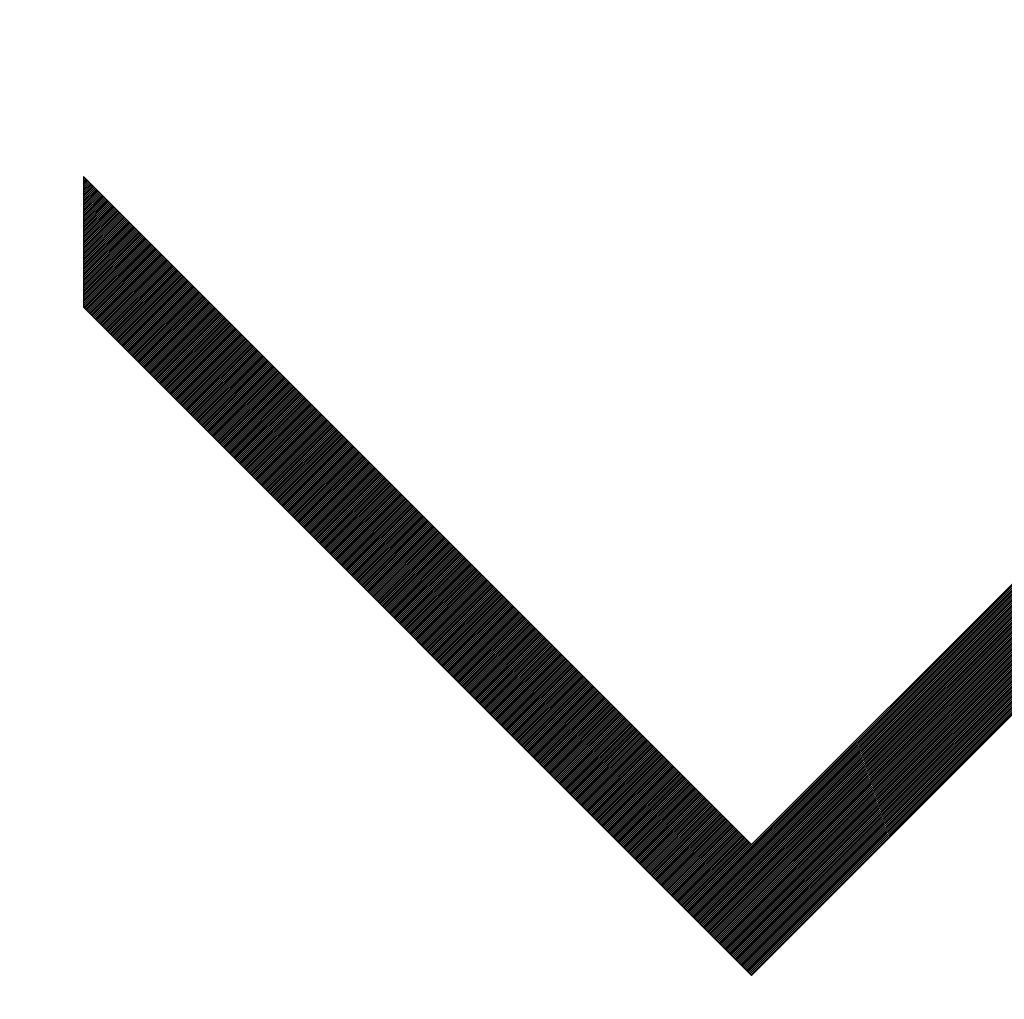
# Model space of a CAD drawing. Units: millimetres. Extents: x 84 to 195, y 84 to 155.
# Drawn here: x 98 to 100, y 121 to 123 of the extents above; entities that cross this region are included whole.
import ezdxf

# ---------------------------------------------------------------- set-up
doc = ezdxf.new("R2010")
doc.units = ezdxf.units.MM
doc.header["$LTSCALE"] = 16.335
doc.layers.get('0').update_dxf_attribs({"linetype": 'CONTINUOUS'})
doc.layers.add('CURVE', color=7, linetype='CONTINUOUS')
doc.styles.get("Standard").update_dxf_attribs({"font": 'txt', "width": 0.8})
doc.dimstyles.new('DIMSTYLE_2', dxfattribs={"dimtxt": 3, "dimasz": 3, "dimexe": 0.18, "dimexo": 0.0625, "dimgap": 0.09, "dimtad": 1, "dimdec": 1, "dimdsep": 46, "dimtxsty": 'STANDARD', "dimblk": '_FILLED', "dimblk1": '_FILLED', "dimblk2": '_FILLED', "dimcen": 0.09, "dimadec": 0, "dimazin": 0, "dimtfac": 1, "dimtdec": 1, "dimtofl": 0, "dimtmove": 0, "dimatfit": 3, "dimldrblk": '_FILLED', "dimfxl": 1, "dimtolj": 1, "dimarcsym": 0})

# ---------------------------------------------------------------- blocks, each defined once
blk = doc.blocks.new('_FILLED')
at = {"color": 0, "linetype": 'BYBLOCK'}
blk.add_solid([(0, 0), (-1, 0.31667), (-1, -0.31667)], dxfattribs=at)
blk = doc.blocks.new('*D3')
at = {"color": 7, "linetype": 'CONTINUOUS'}
for p, q in [((84.0006, 110.2219), (84.0006, 152.7688)), ((130.5637, 127.1374), (130.5637, 152.7688)), ((84.0006, 151.2688), (107.2821, 151.2688)), ((130.5637, 151.2688), (107.2821, 151.2688))]:
    blk.add_line(p, q, dxfattribs=at)
at = {"color": 7, "linetype": 'CONTINUOUS', "xscale": 3, "yscale": 3, "zscale": 3}
for p, rotation in [((84.0006, 151.2688), 180.0000016019), ((130.5637, 151.2688), 1.6019e-06)]:
    blk.add_blockref('_FILLED', p, dxfattribs=dict(at, rotation=rotation))
at = {"color": 7, "linetype": 'CONTINUOUS', "insert": (107.2821, 155.0188), "char_height": 3, "width": 8.785714, "attachment_point": 2, "line_spacing_factor": 0.9}
blk.add_mtext('46,6', dxfattribs=at)

msp = doc.modelspace()

# ---------------------------------------------------------------- linework, layer by layer
at = {"layer": 'CURVE', "color": 253, "linetype": 'CONTINUOUS'}
for p, q in [((98.155, 122.4267), (98.155, 122.1416)), ((99.6105, 120.9708), (98.155, 122.4267)), ((101.0625, 122.4232), (99.6105, 120.9708)), ((98.155, 122.1416), (99.6105, 120.6856)), ((99.6105, 120.6856), (101.0625, 122.1381))]:
    msp.add_line(p, q, dxfattribs=at)
at = {"layer": 'CURVE', "color": 7, "linetype": 'CONTINUOUS'}
for p, q in [((98.155, 122.4239), (98.1564, 122.4253)), ((98.155, 122.4198), (98.1585, 122.4232)), ((98.155, 122.4157), (98.1605, 122.4212)), ((98.155, 122.4116), (98.1626, 122.4191)), ((98.155, 122.4075), (98.1646, 122.4171)), ((98.155, 122.4034), (98.1667, 122.415)), ((98.155, 122.3993), (98.1687, 122.413)), ((98.155, 122.3952), (98.1708, 122.4109)), ((98.155, 122.3911), (98.1728, 122.4089)), ((98.155, 122.387), (98.1749, 122.4068)), ((98.155, 122.3829), (98.1769, 122.4048)), ((98.155, 122.3788), (98.179, 122.4027)), ((98.155, 122.3747), (98.181, 122.4007)), ((99.4698, 120.8264), (101.0625, 122.4191)), ((99.4718, 120.8244), (101.0625, 122.415)), ((99.4739, 120.8223), (101.0625, 122.4109)), ((99.4759, 120.8202), (101.0625, 122.4068)), ((99.478, 120.8182), (101.0625, 122.4027)), ((98.155, 122.3706), (98.1831, 122.3986)), ((98.155, 122.3665), (98.1851, 122.3966)), ((98.155, 122.3624), (98.1872, 122.3945)), ((98.155, 122.3583), (98.1892, 122.3925)), ((98.155, 122.3542), (98.1913, 122.3904)), ((98.155, 122.3501), (98.1933, 122.3884)), ((98.155, 122.346), (98.1954, 122.3863)), ((98.155, 122.3419), (98.1974, 122.3843)), ((98.155, 122.3378), (98.1995, 122.3822)), ((98.155, 122.3337), (98.2015, 122.3802)), ((99.48, 120.8161), (101.0625, 122.3986)), ((99.4821, 120.8141), (101.0625, 122.3945)), ((99.4841, 120.812), (101.0625, 122.3904)), ((99.4862, 120.81), (101.0625, 122.3863)), ((99.4882, 120.8079), (101.0625, 122.3822)), ((98.155, 122.3296), (98.2036, 122.3781)), ((98.155, 122.3255), (98.2056, 122.3761)), ((98.155, 122.3214), (98.2077, 122.374)), ((98.155, 122.3173), (98.2097, 122.372)), ((98.155, 122.3132), (98.2118, 122.3699)), ((98.155, 122.3091), (98.2138, 122.3679)), ((98.155, 122.305), (98.2159, 122.3658)), ((98.155, 122.3009), (98.2179, 122.3638)), ((98.155, 122.2968), (98.22, 122.3617)), ((98.155, 122.2927), (98.222, 122.3597)), ((98.155, 122.2886), (98.2241, 122.3576)), ((99.4903, 120.8059), (101.0625, 122.3781)), ((99.4923, 120.8038), (101.0625, 122.374)), ((99.4944, 120.8018), (101.0625, 122.3699)), ((99.4964, 120.7997), (101.0625, 122.3658)), ((99.4985, 120.7977), (101.0625, 122.3617)), ((99.5005, 120.7956), (101.0625, 122.3576)), ((98.155, 122.2845), (98.2261, 122.3556)), ((98.155, 122.2804), (98.2282, 122.3535)), ((98.155, 122.2762), (98.2302, 122.3515)), ((98.155, 122.2721), (98.2323, 122.3494)), ((98.155, 122.268), (98.2343, 122.3473)), ((98.155, 122.2639), (98.2364, 122.3453)), ((98.155, 122.2598), (98.2384, 122.3432)), ((98.155, 122.2557), (98.2405, 122.3412)), ((98.155, 122.2516), (98.2425, 122.3391)), ((98.155, 122.2475), (98.2446, 122.3371)), ((99.5026, 120.7936), (101.0625, 122.3535)), ((99.5046, 120.7915), (101.0625, 122.3494)), ((99.5067, 120.7895), (101.0625, 122.3453)), ((99.5087, 120.7874), (101.0625, 122.3412)), ((99.5108, 120.7854), (101.0625, 122.3371)), ((98.155, 122.2434), (98.2466, 122.335)), ((98.155, 122.2393), (98.2487, 122.333)), ((98.155, 122.2352), (98.2507, 122.3309)), ((98.155, 122.2311), (98.2528, 122.3289)), ((98.155, 122.227), (98.2548, 122.3268)), ((98.155, 122.2229), (98.2569, 122.3248)), ((98.155, 122.2188), (98.2589, 122.3227)), ((98.155, 122.2147), (98.261, 122.3207)), ((98.155, 122.2106), (98.263, 122.3186)), ((98.155, 122.2065), (98.2651, 122.3166)), ((98.155, 122.2024), (98.2671, 122.3145)), ((99.5128, 120.7833), (101.0625, 122.333)), ((99.5149, 120.7813), (101.0625, 122.3289)), ((99.5169, 120.7792), (101.0625, 122.3248)), ((99.519, 120.7772), (101.0625, 122.3207)), ((99.521, 120.7751), (101.0625, 122.3166)), ((98.155, 122.1983), (98.2692, 122.3125)), ((98.155, 122.1942), (98.2713, 122.3104)), ((98.155, 122.1901), (98.2733, 122.3084)), ((98.155, 122.186), (98.2754, 122.3063)), ((98.155, 122.1819), (98.2774, 122.3043)), ((98.155, 122.1778), (98.2795, 122.3022)), ((98.155, 122.1737), (98.2815, 122.3002)), ((98.155, 122.1696), (98.2836, 122.2981)), ((98.155, 122.1655), (98.2856, 122.2961)), ((98.155, 122.1614), (98.2877, 122.294)), ((99.5231, 120.7731), (101.0625, 122.3125)), ((99.5252, 120.771), (101.0625, 122.3084)), ((99.5272, 120.769), (101.0625, 122.3043)), ((99.5293, 120.7669), (101.0625, 122.3002)), ((99.5313, 120.7649), (101.0625, 122.2961)), ((98.155, 122.1573), (98.2897, 122.292)), ((98.155, 122.1532), (98.2918, 122.2899)), ((98.155, 122.1491), (98.2938, 122.2879)), ((98.155, 122.145), (98.2959, 122.2858)), ((98.1554, 122.1412), (98.2979, 122.2838)), ((98.1574, 122.1392), (98.3, 122.2817)), ((98.1595, 122.1371), (98.302, 122.2797)), ((98.1615, 122.1351), (98.3041, 122.2776)), ((98.1636, 122.133), (98.3061, 122.2756)), ((98.1656, 122.131), (98.3082, 122.2735)), ((98.1677, 122.1289), (98.3102, 122.2715)), ((99.5334, 120.7628), (101.0625, 122.292)), ((99.5354, 120.7608), (101.0625, 122.2879)), ((99.5375, 120.7587), (101.0625, 122.2838)), ((99.5395, 120.7567), (101.0625, 122.2797)), ((99.5416, 120.7546), (101.0625, 122.2755)), ((99.5436, 120.7526), (101.0625, 122.2714)), ((98.1697, 122.1269), (98.3123, 122.2694)), ((98.1718, 122.1248), (98.3143, 122.2674)), ((98.1738, 122.1228), (98.3164, 122.2653)), ((98.1759, 122.1207), (98.3184, 122.2632)), ((98.1779, 122.1187), (98.3205, 122.2612)), ((98.18, 122.1166), (98.3225, 122.2591)), ((98.182, 122.1146), (98.3246, 122.2571)), ((98.1841, 122.1125), (98.3266, 122.255)), ((98.1861, 122.1105), (98.3287, 122.253)), ((98.1882, 122.1084), (98.3307, 122.2509)), ((99.5457, 120.7505), (101.0625, 122.2673)), ((99.5477, 120.7485), (101.0625, 122.2632)), ((99.5498, 120.7464), (101.0625, 122.2591)), ((99.5518, 120.7444), (101.0625, 122.255)), ((99.5539, 120.7423), (101.0625, 122.2509)), ((98.1902, 122.1064), (98.3328, 122.2489)), ((98.1923, 122.1043), (98.3348, 122.2468)), ((98.1943, 122.1022), (98.3369, 122.2448)), ((98.1964, 122.1002), (98.3389, 122.2427)), ((98.1984, 122.0981), (98.341, 122.2407)), ((98.2005, 122.0961), (98.343, 122.2386)), ((98.2025, 122.094), (98.3451, 122.2366)), ((98.2046, 122.092), (98.3471, 122.2345)), ((98.2066, 122.0899), (98.3492, 122.2325)), ((98.2087, 122.0879), (98.3512, 122.2304)), ((98.2107, 122.0858), (98.3533, 122.2284)), ((99.5559, 120.7403), (101.0625, 122.2468)), ((99.558, 120.7382), (101.0625, 122.2427)), ((99.56, 120.7361), (101.0625, 122.2386)), ((99.5621, 120.7341), (101.0625, 122.2345)), ((99.5641, 120.732), (101.0625, 122.2304)), ((98.2128, 122.0838), (98.3553, 122.2263)), ((98.2148, 122.0817), (98.3574, 122.2243)), ((98.2169, 122.0797), (98.3594, 122.2222)), ((98.2189, 122.0776), (98.3615, 122.2202)), ((98.221, 122.0756), (98.3635, 122.2181)), ((98.223, 122.0735), (98.3656, 122.2161)), ((98.2251, 122.0715), (98.3676, 122.214)), ((98.2271, 122.0694), (98.3697, 122.212)), ((98.2292, 122.0674), (98.3717, 122.2099)), ((98.2312, 122.0653), (98.3738, 122.2079)), ((99.5662, 120.73), (101.0625, 122.2263)), ((99.5682, 120.7279), (101.0625, 122.2222)), ((99.5703, 120.7259), (101.0625, 122.2181)), ((99.5723, 120.7238), (101.0625, 122.214)), ((99.5744, 120.7218), (101.0625, 122.2099)), ((98.2333, 122.0633), (98.3758, 122.2058)), ((98.2353, 122.0612), (98.3779, 122.2038)), ((98.2374, 122.0592), (98.3799, 122.2017)), ((98.2394, 122.0571), (98.382, 122.1997)), ((98.2415, 122.0551), (98.384, 122.1976)), ((98.2435, 122.053), (98.3861, 122.1956)), ((98.2456, 122.051), (98.3881, 122.1935)), ((98.2476, 122.0489), (98.3902, 122.1915)), ((98.2497, 122.0469), (98.3922, 122.1894)), ((98.2517, 122.0448), (98.3943, 122.1874)), ((98.2538, 122.0428), (98.3963, 122.1853)), ((99.5764, 120.7197), (101.0625, 122.2058)), ((99.5785, 120.7177), (101.0625, 122.2017)), ((99.5805, 120.7156), (101.0625, 122.1976)), ((99.5826, 120.7136), (101.0625, 122.1935)), ((99.5846, 120.7115), (101.0625, 122.1894)), ((99.5867, 120.7095), (101.0625, 122.1853)), ((98.2558, 122.0407), (98.3984, 122.1833)), ((98.2579, 122.0387), (98.4004, 122.1812)), ((98.2599, 122.0366), (98.4025, 122.1792)), ((98.262, 122.0346), (98.4045, 122.1771)), ((98.264, 122.0325), (98.4066, 122.175)), ((98.2661, 122.0305), (98.4086, 122.173)), ((98.2681, 122.0284), (98.4107, 122.1709)), ((98.2702, 122.0264), (98.4127, 122.1689)), ((98.2723, 122.0243), (98.4148, 122.1668)), ((98.2743, 122.0223), (98.4168, 122.1648)), ((99.5887, 120.7074), (101.0625, 122.1812)), ((99.5908, 120.7054), (101.0625, 122.1771)), ((99.5928, 120.7033), (101.0625, 122.173)), ((99.5949, 120.7013), (101.0625, 122.1689)), ((99.5969, 120.6992), (101.0625, 122.1648)), ((98.2764, 122.0202), (98.4189, 122.1627)), ((98.2784, 122.0181), (98.4209, 122.1607)), ((98.2805, 122.0161), (98.423, 122.1586)), ((98.2825, 122.014), (98.425, 122.1566)), ((98.2846, 122.012), (98.4271, 122.1545)), ((98.2866, 122.0099), (98.4291, 122.1525)), ((98.2887, 122.0079), (98.4312, 122.1504)), ((98.2907, 122.0058), (98.4332, 122.1484)), ((98.2928, 122.0038), (98.4353, 122.1463)), ((98.2948, 122.0017), (98.4373, 122.1443)), ((98.2969, 121.9997), (98.4394, 122.1422)), ((99.599, 120.6972), (101.0625, 122.1607)), ((99.601, 120.6951), (101.0625, 122.1566)), ((99.6031, 120.6931), (101.0625, 122.1525)), ((99.6051, 120.691), (101.0625, 122.1484)), ((99.6072, 120.689), (101.0625, 122.1443)), ((98.2989, 121.9976), (98.4415, 122.1402)), ((98.301, 121.9956), (98.4435, 122.1381)), ((98.303, 121.9935), (98.4456, 122.1361)), ((98.3051, 121.9915), (98.4476, 122.134)), ((98.3071, 121.9894), (98.4497, 122.132)), ((98.3092, 121.9874), (98.4517, 122.1299)), ((98.3112, 121.9853), (98.4538, 122.1279)), ((98.3133, 121.9833), (98.4558, 122.1258)), ((98.3153, 121.9812), (98.4579, 122.1238)), ((98.3174, 121.9792), (98.4599, 122.1217)), ((99.6092, 120.6869), (101.0625, 122.1402)), ((98.3194, 121.9771), (98.462, 122.1197)), ((98.3215, 121.9751), (98.464, 122.1176)), ((98.3235, 121.973), (98.4661, 122.1156)), ((98.3256, 121.971), (98.4681, 122.1135)), ((98.3276, 121.9689), (98.4702, 122.1115)), ((98.3297, 121.9669), (98.4722, 122.1094)), ((98.3317, 121.9648), (98.4743, 122.1074)), ((98.3338, 121.9628), (98.4763, 122.1053)), ((98.3358, 121.9607), (98.4784, 122.1033)), ((98.3379, 121.9587), (98.4804, 122.1012)), ((98.3399, 121.9566), (98.4825, 122.0992)), ((98.342, 121.9546), (98.4845, 122.0971)), ((98.344, 121.9525), (98.4866, 122.0951)), ((98.3461, 121.9505), (98.4886, 122.093)), ((98.3481, 121.9484), (98.4907, 122.091)), ((98.3502, 121.9464), (98.4927, 122.0889)), ((98.3522, 121.9443), (98.4948, 122.0868)), ((98.3543, 121.9423), (98.4968, 122.0848)), ((98.3563, 121.9402), (98.4989, 122.0827)), ((98.3584, 121.9382), (98.5009, 122.0807)), ((98.3604, 121.9361), (98.503, 122.0786)), ((98.3625, 121.934), (98.505, 122.0766)), ((98.3645, 121.932), (98.5071, 122.0745)), ((98.3666, 121.9299), (98.5091, 122.0725)), ((98.3686, 121.9279), (98.5112, 122.0704)), ((98.3707, 121.9258), (98.5132, 122.0684)), ((98.3727, 121.9238), (98.5153, 122.0663)), ((98.3748, 121.9217), (98.5173, 122.0643)), ((98.3768, 121.9197), (98.5194, 122.0622)), ((98.3789, 121.9176), (98.5214, 122.0602)), ((98.3809, 121.9156), (98.5235, 122.0581)), ((98.383, 121.9135), (98.5255, 122.0561)), ((98.385, 121.9115), (98.5276, 122.054)), ((98.3871, 121.9094), (98.5296, 122.052)), ((98.3891, 121.9074), (98.5317, 122.0499)), ((98.3912, 121.9053), (98.5337, 122.0479)), ((98.3932, 121.9033), (98.5358, 122.0458)), ((98.3953, 121.9012), (98.5378, 122.0438)), ((98.3973, 121.8992), (98.5399, 122.0417)), ((98.3994, 121.8971), (98.5419, 122.0397)), ((98.4014, 121.8951), (98.544, 122.0376)), ((98.4035, 121.893), (98.546, 122.0356)), ((98.4055, 121.891), (98.5481, 122.0335)), ((98.4076, 121.8889), (98.5501, 122.0315)), ((98.4096, 121.8869), (98.5522, 122.0294)), ((98.4117, 121.8848), (98.5542, 122.0274)), ((98.4137, 121.8828), (98.5563, 122.0253)), ((98.4158, 121.8807), (98.5583, 122.0233)), ((98.4178, 121.8787), (98.5604, 122.0212)), ((98.4199, 121.8766), (98.5624, 122.0192)), ((98.4219, 121.8746), (98.5645, 122.0171)), ((98.424, 121.8725), (98.5665, 122.0151)), ((98.426, 121.8705), (98.5686, 122.013)), ((98.4281, 121.8684), (98.5706, 122.011)), ((98.4301, 121.8664), (98.5727, 122.0089)), ((98.4322, 121.8643), (98.5747, 122.0069)), ((98.4342, 121.8623), (98.5768, 122.0048)), ((98.4363, 121.8602), (98.5788, 122.0028)), ((98.4383, 121.8582), (98.5809, 122.0007)), ((98.4404, 121.8561), (98.5829, 121.9986)), ((98.4424, 121.8541), (98.585, 121.9966)), ((98.4445, 121.852), (98.587, 121.9945)), ((98.4465, 121.85), (98.5891, 121.9925)), ((98.4486, 121.8479), (98.5911, 121.9904)), ((98.4507, 121.8458), (98.5932, 121.9884)), ((98.4527, 121.8438), (98.5952, 121.9863)), ((98.4548, 121.8417), (98.5973, 121.9843)), ((98.4568, 121.8397), (98.5993, 121.9822)), ((98.4589, 121.8376), (98.6014, 121.9802)), ((98.4609, 121.8356), (98.6034, 121.9781)), ((98.463, 121.8335), (98.6055, 121.9761)), ((98.465, 121.8315), (98.6076, 121.974)), ((98.4671, 121.8294), (98.6096, 121.972)), ((98.4691, 121.8274), (98.6117, 121.9699)), ((98.4712, 121.8253), (98.6137, 121.9679)), ((98.4732, 121.8233), (98.6158, 121.9658)), ((98.4753, 121.8212), (98.6178, 121.9638)), ((98.4773, 121.8192), (98.6199, 121.9617)), ((98.4794, 121.8171), (98.6219, 121.9597)), ((98.4814, 121.8151), (98.624, 121.9576)), ((98.4835, 121.813), (98.626, 121.9556)), ((98.4855, 121.811), (98.6281, 121.9535)), ((98.4876, 121.8089), (98.6301, 121.9515)), ((98.4896, 121.8069), (98.6322, 121.9494)), ((98.4917, 121.8048), (98.6342, 121.9474)), ((98.4937, 121.8028), (98.6363, 121.9453)), ((98.4958, 121.8007), (98.6383, 121.9433)), ((98.4978, 121.7987), (98.6404, 121.9412)), ((98.4999, 121.7966), (98.6424, 121.9392)), ((98.5019, 121.7946), (98.6445, 121.9371)), ((98.504, 121.7925), (98.6465, 121.9351)), ((98.506, 121.7905), (98.6486, 121.933)), ((98.5081, 121.7884), (98.6506, 121.931)), ((98.5101, 121.7864), (98.6527, 121.9289)), ((98.5122, 121.7843), (98.6547, 121.9269)), ((98.5142, 121.7823), (98.6568, 121.9248)), ((98.5163, 121.7802), (98.6588, 121.9228)), ((98.5183, 121.7782), (98.6609, 121.9207)), ((98.5204, 121.7761), (98.6629, 121.9187)), ((98.5224, 121.7741), (98.665, 121.9166)), ((98.5245, 121.772), (98.667, 121.9146)), ((98.5265, 121.77), (98.6691, 121.9125)), ((98.5286, 121.7679), (98.6711, 121.9104)), ((98.5306, 121.7659), (98.6732, 121.9084)), ((98.5327, 121.7638), (98.6752, 121.9063)), ((98.5347, 121.7617), (98.6773, 121.9043)), ((98.5368, 121.7597), (98.6793, 121.9022)), ((98.5388, 121.7576), (98.6814, 121.9002)), ((98.5409, 121.7556), (98.6834, 121.8981)), ((98.5429, 121.7535), (98.6855, 121.8961)), ((98.545, 121.7515), (98.6875, 121.894)), ((98.547, 121.7494), (98.6896, 121.892)), ((98.5491, 121.7474), (98.6916, 121.8899)), ((98.5511, 121.7453), (98.6937, 121.8879)), ((98.5532, 121.7433), (98.6957, 121.8858)), ((98.5552, 121.7412), (98.6978, 121.8838)), ((98.5573, 121.7392), (98.6998, 121.8817)), ((98.5593, 121.7371), (98.7019, 121.8797)), ((98.5614, 121.7351), (98.7039, 121.8776)), ((98.5634, 121.733), (98.706, 121.8756)), ((98.5655, 121.731), (98.708, 121.8735)), ((98.5675, 121.7289), (98.7101, 121.8715)), ((98.5696, 121.7269), (98.7121, 121.8694)), ((98.5716, 121.7248), (98.7142, 121.8674)), ((98.5737, 121.7228), (98.7162, 121.8653)), ((98.5757, 121.7207), (98.7183, 121.8633)), ((98.5778, 121.7187), (98.7203, 121.8612)), ((98.5798, 121.7166), (98.7224, 121.8592)), ((98.5819, 121.7146), (98.7244, 121.8571)), ((98.5839, 121.7125), (98.7265, 121.8551)), ((98.586, 121.7105), (98.7285, 121.853)), ((98.588, 121.7084), (98.7306, 121.851)), ((98.5901, 121.7064), (98.7326, 121.8489)), ((98.5921, 121.7043), (98.7347, 121.8469)), ((98.5942, 121.7023), (98.7367, 121.8448)), ((98.5962, 121.7002), (98.7388, 121.8428)), ((98.5983, 121.6982), (98.7408, 121.8407)), ((98.6003, 121.6961), (98.7429, 121.8387)), ((98.6024, 121.6941), (98.7449, 121.8366)), ((98.6044, 121.692), (98.747, 121.8346)), ((98.6065, 121.69), (98.749, 121.8325)), ((98.6085, 121.6879), (98.7511, 121.8305)), ((98.6106, 121.6859), (98.7531, 121.8284)), ((98.6126, 121.6838), (98.7552, 121.8264)), ((98.6147, 121.6818), (98.7572, 121.8243)), ((98.6167, 121.6797), (98.7593, 121.8222)), ((98.6188, 121.6776), (98.7613, 121.8202)), ((98.6208, 121.6756), (98.7634, 121.8181)), ((98.6229, 121.6735), (98.7654, 121.8161)), ((98.6249, 121.6715), (98.7675, 121.814)), ((98.627, 121.6694), (98.7695, 121.812)), ((98.6291, 121.6674), (98.7716, 121.8099)), ((98.6311, 121.6653), (98.7736, 121.8079)), ((98.6332, 121.6633), (98.7757, 121.8058)), ((98.6352, 121.6612), (98.7778, 121.8038)), ((98.6373, 121.6592), (98.7798, 121.8017)), ((98.6393, 121.6571), (98.7819, 121.7997)), ((98.6414, 121.6551), (98.7839, 121.7976)), ((98.6434, 121.653), (98.786, 121.7956)), ((98.6455, 121.651), (98.788, 121.7935)), ((98.6475, 121.6489), (98.7901, 121.7915)), ((98.6496, 121.6469), (98.7921, 121.7894)), ((98.6516, 121.6448), (98.7942, 121.7874)), ((98.6537, 121.6428), (98.7962, 121.7853)), ((98.6557, 121.6407), (98.7983, 121.7833)), ((98.6578, 121.6387), (98.8003, 121.7812)), ((98.6598, 121.6366), (98.8024, 121.7792)), ((98.6619, 121.6346), (98.8044, 121.7771)), ((98.6639, 121.6325), (98.8065, 121.7751)), ((98.666, 121.6305), (98.8085, 121.773)), ((98.668, 121.6284), (98.8106, 121.771)), ((98.6701, 121.6264), (98.8126, 121.7689)), ((98.6721, 121.6243), (98.8147, 121.7669)), ((98.6742, 121.6223), (98.8167, 121.7648)), ((98.6762, 121.6202), (98.8188, 121.7628)), ((98.6783, 121.6182), (98.8208, 121.7607)), ((98.6803, 121.6161), (98.8229, 121.7587)), ((98.6824, 121.6141), (98.8249, 121.7566)), ((98.6844, 121.612), (98.827, 121.7546)), ((98.6865, 121.61), (98.829, 121.7525)), ((98.6885, 121.6079), (98.8311, 121.7505)), ((98.6906, 121.6059), (98.8331, 121.7484)), ((98.6926, 121.6038), (98.8352, 121.7464)), ((98.6947, 121.6018), (98.8372, 121.7443)), ((98.6967, 121.5997), (98.8393, 121.7423)), ((98.6988, 121.5977), (98.8413, 121.7402)), ((98.7008, 121.5956), (98.8434, 121.7382)), ((98.7029, 121.5936), (98.8454, 121.7361)), ((98.7049, 121.5915), (98.8475, 121.734)), ((98.707, 121.5894), (98.8495, 121.732)), ((98.709, 121.5874), (98.8516, 121.7299)), ((98.7111, 121.5853), (98.8536, 121.7279)), ((98.7131, 121.5833), (98.8557, 121.7258)), ((98.7152, 121.5812), (98.8577, 121.7238)), ((98.7172, 121.5792), (98.8598, 121.7217)), ((98.7193, 121.5771), (98.8618, 121.7197)), ((98.7213, 121.5751), (98.8639, 121.7176)), ((98.7234, 121.573), (98.8659, 121.7156)), ((98.7254, 121.571), (98.868, 121.7135)), ((98.7275, 121.5689), (98.87, 121.7115)), ((98.7295, 121.5669), (98.8721, 121.7094)), ((98.7316, 121.5648), (98.8741, 121.7074)), ((98.7336, 121.5628), (98.8762, 121.7053)), ((98.7357, 121.5607), (98.8782, 121.7033)), ((98.7377, 121.5587), (98.8803, 121.7012)), ((98.7398, 121.5566), (98.8823, 121.6992)), ((98.7418, 121.5546), (98.8844, 121.6971)), ((98.7439, 121.5525), (98.8864, 121.6951)), ((98.7459, 121.5505), (98.8885, 121.693)), ((98.748, 121.5484), (98.8905, 121.691)), ((98.75, 121.5464), (98.8926, 121.6889)), ((98.7521, 121.5443), (98.8946, 121.6869)), ((98.7541, 121.5423), (98.8967, 121.6848)), ((98.7562, 121.5402), (98.8987, 121.6828)), ((98.7582, 121.5382), (98.9008, 121.6807)), ((98.7603, 121.5361), (98.9028, 121.6787)), ((98.7623, 121.5341), (98.9049, 121.6766)), ((98.7644, 121.532), (98.9069, 121.6746)), ((98.7664, 121.53), (98.909, 121.6725)), ((98.7685, 121.5279), (98.911, 121.6705)), ((98.7705, 121.5259), (98.9131, 121.6684)), ((98.7726, 121.5238), (98.9151, 121.6664)), ((98.7746, 121.5218), (98.9172, 121.6643)), ((98.7767, 121.5197), (98.9192, 121.6623)), ((98.7787, 121.5177), (98.9213, 121.6602)), ((98.7808, 121.5156), (98.9233, 121.6582)), ((98.7828, 121.5136), (98.9254, 121.6561)), ((98.7849, 121.5115), (98.9274, 121.6541)), ((98.7869, 121.5095), (98.9295, 121.652)), ((98.789, 121.5074), (98.9315, 121.65)), ((98.791, 121.5053), (98.9336, 121.6479)), ((98.7931, 121.5033), (98.9356, 121.6458)), ((98.7951, 121.5012), (98.9377, 121.6438)), ((98.7972, 121.4992), (98.9397, 121.6417)), ((98.7992, 121.4971), (98.9418, 121.6397)), ((98.8013, 121.4951), (98.9438, 121.6376)), ((98.8033, 121.493), (98.9459, 121.6356)), ((98.8054, 121.491), (98.948, 121.6335)), ((98.8074, 121.4889), (98.95, 121.6315)), ((98.8095, 121.4869), (98.9521, 121.6294)), ((98.8116, 121.4848), (98.9541, 121.6274)), ((98.8136, 121.4828), (98.9562, 121.6253)), ((98.8157, 121.4807), (98.9582, 121.6233)), ((98.8177, 121.4787), (98.9603, 121.6212)), ((98.8198, 121.4766), (98.9623, 121.6192)), ((98.8218, 121.4746), (98.9644, 121.6171)), ((98.8239, 121.4725), (98.9664, 121.6151)), ((98.8259, 121.4705), (98.9685, 121.613)), ((98.828, 121.4684), (98.9705, 121.611)), ((98.83, 121.4664), (98.9726, 121.6089)), ((98.8321, 121.4643), (98.9746, 121.6069)), ((98.8341, 121.4623), (98.9767, 121.6048)), ((98.8362, 121.4602), (98.9787, 121.6028)), ((98.8382, 121.4582), (98.9808, 121.6007)), ((98.8403, 121.4561), (98.9828, 121.5987)), ((98.8423, 121.4541), (98.9849, 121.5966)), ((98.8444, 121.452), (98.9869, 121.5946)), ((98.8464, 121.45), (98.989, 121.5925)), ((98.8485, 121.4479), (98.991, 121.5905)), ((98.8505, 121.4459), (98.9931, 121.5884)), ((98.8526, 121.4438), (98.9951, 121.5864)), ((98.8546, 121.4418), (98.9972, 121.5843)), ((98.8567, 121.4397), (98.9992, 121.5823)), ((98.8587, 121.4377), (99.0013, 121.5802)), ((98.8608, 121.4356), (99.0033, 121.5782)), ((98.8628, 121.4336), (99.0054, 121.5761)), ((98.8649, 121.4315), (99.0074, 121.5741)), ((98.8669, 121.4295), (99.0095, 121.572)), ((98.869, 121.4274), (99.0115, 121.57)), ((98.871, 121.4254), (99.0136, 121.5679)), ((98.8731, 121.4233), (99.0156, 121.5659)), ((98.8751, 121.4212), (99.0177, 121.5638)), ((98.8772, 121.4192), (99.0197, 121.5618)), ((98.8792, 121.4171), (99.0218, 121.5597)), ((98.8813, 121.4151), (99.0238, 121.5576)), ((98.8833, 121.413), (99.0259, 121.5556)), ((98.8854, 121.411), (99.0279, 121.5535)), ((98.8874, 121.4089), (99.03, 121.5515)), ((98.8895, 121.4069), (99.032, 121.5494)), ((98.8915, 121.4048), (99.0341, 121.5474)), ((98.8936, 121.4028), (99.0361, 121.5453)), ((98.8956, 121.4007), (99.0382, 121.5433)), ((98.8977, 121.3987), (99.0402, 121.5412)), ((98.8997, 121.3966), (99.0423, 121.5392)), ((98.9018, 121.3946), (99.0443, 121.5371)), ((98.9038, 121.3925), (99.0464, 121.5351)), ((98.9059, 121.3905), (99.0484, 121.533)), ((98.9079, 121.3884), (99.0505, 121.531)), ((98.91, 121.3864), (99.0525, 121.5289)), ((98.912, 121.3843), (99.0546, 121.5269)), ((98.9141, 121.3823), (99.0566, 121.5248)), ((98.9161, 121.3802), (99.0587, 121.5228)), ((98.9182, 121.3782), (99.0607, 121.5207)), ((98.9202, 121.3761), (99.0628, 121.5187)), ((98.9223, 121.3741), (99.0648, 121.5166)), ((98.9243, 121.372), (99.0669, 121.5146)), ((98.9264, 121.37), (99.0689, 121.5125)), ((98.9284, 121.3679), (99.071, 121.5105)), ((98.9305, 121.3659), (99.073, 121.5084)), ((98.9325, 121.3638), (99.0751, 121.5064)), ((98.9346, 121.3618), (99.0771, 121.5043)), ((98.9366, 121.3597), (99.0792, 121.5023)), ((98.9387, 121.3577), (99.0812, 121.5002)), ((98.9407, 121.3556), (99.0833, 121.4982)), ((98.9428, 121.3536), (99.0853, 121.4961)), ((98.9448, 121.3515), (99.0874, 121.4941)), ((98.9469, 121.3495), (99.0894, 121.492)), ((98.9489, 121.3474), (99.0915, 121.49)), ((98.951, 121.3454), (99.0935, 121.4879)), ((98.953, 121.3433), (99.0956, 121.4859)), ((98.9551, 121.3413), (99.0976, 121.4838)), ((98.9571, 121.3392), (99.0997, 121.4818)), ((98.9592, 121.3372), (99.1017, 121.4797)), ((98.9612, 121.3351), (99.1038, 121.4777)), ((98.9633, 121.333), (99.1058, 121.4756)), ((98.9653, 121.331), (99.1079, 121.4736)), ((98.9674, 121.3289), (99.1099, 121.4715)), ((98.9694, 121.3269), (99.112, 121.4694)), ((98.9715, 121.3248), (99.114, 121.4674)), ((98.9735, 121.3228), (99.1161, 121.4653)), ((98.9756, 121.3207), (99.1182, 121.4633)), ((98.9776, 121.3187), (99.1202, 121.4612)), ((98.9797, 121.3166), (99.1223, 121.4592)), ((98.9817, 121.3146), (99.1243, 121.4571)), ((98.9838, 121.3125), (99.1264, 121.4551)), ((98.9858, 121.3105), (99.1284, 121.453)), ((98.9879, 121.3084), (99.1305, 121.451)), ((98.99, 121.3064), (99.1325, 121.4489)), ((98.992, 121.3043), (99.1346, 121.4469)), ((98.9941, 121.3023), (99.1366, 121.4448)), ((98.9961, 121.3002), (99.1387, 121.4428)), ((98.9982, 121.2982), (99.1407, 121.4407)), ((99.0002, 121.2961), (99.1428, 121.4387)), ((99.0023, 121.2941), (99.1448, 121.4366)), ((99.0043, 121.292), (99.1469, 121.4346)), ((99.0064, 121.29), (99.1489, 121.4325)), ((99.0084, 121.2879), (99.151, 121.4305)), ((99.0105, 121.2859), (99.153, 121.4284)), ((99.0125, 121.2838), (99.1551, 121.4264)), ((99.0146, 121.2818), (99.1571, 121.4243)), ((99.0166, 121.2797), (99.1592, 121.4223)), ((99.0187, 121.2777), (99.1612, 121.4202)), ((99.0207, 121.2756), (99.1633, 121.4182)), ((99.0228, 121.2736), (99.1653, 121.4161)), ((99.0248, 121.2715), (99.1674, 121.4141)), ((99.0269, 121.2695), (99.1694, 121.412)), ((99.0289, 121.2674), (99.1715, 121.41)), ((99.031, 121.2654), (99.1735, 121.4079)), ((99.033, 121.2633), (99.1756, 121.4059)), ((99.0351, 121.2613), (99.1776, 121.4038)), ((99.0371, 121.2592), (99.1797, 121.4018)), ((99.0392, 121.2572), (99.1817, 121.3997)), ((99.0412, 121.2551), (99.1838, 121.3977)), ((99.0433, 121.2531), (99.1858, 121.3956)), ((99.0453, 121.251), (99.1879, 121.3936)), ((99.0474, 121.2489), (99.1899, 121.3915)), ((99.0494, 121.2469), (99.192, 121.3895)), ((99.0515, 121.2448), (99.194, 121.3874)), ((99.0535, 121.2428), (99.1961, 121.3854)), ((99.0556, 121.2407), (99.1981, 121.3833)), ((99.0576, 121.2387), (99.2002, 121.3812)), ((99.0597, 121.2366), (99.2022, 121.3792)), ((99.0617, 121.2346), (99.2043, 121.3771)), ((99.0638, 121.2325), (99.2063, 121.3751)), ((99.0658, 121.2305), (99.2084, 121.373)), ((99.0679, 121.2284), (99.2104, 121.371)), ((99.0699, 121.2264), (99.2125, 121.3689)), ((99.072, 121.2243), (99.2145, 121.3669)), ((99.074, 121.2223), (99.2166, 121.3648)), ((99.0761, 121.2202), (99.2186, 121.3628)), ((99.0781, 121.2182), (99.2207, 121.3607)), ((99.0802, 121.2161), (99.2227, 121.3587)), ((99.0822, 121.2141), (99.2248, 121.3566)), ((99.0843, 121.212), (99.2268, 121.3546)), ((99.0863, 121.21), (99.2289, 121.3525)), ((99.0884, 121.2079), (99.2309, 121.3505)), ((99.0904, 121.2059), (99.233, 121.3484)), ((99.0925, 121.2038), (99.235, 121.3464)), ((99.0945, 121.2018), (99.2371, 121.3443)), ((99.0966, 121.1997), (99.2391, 121.3423)), ((99.0986, 121.1977), (99.2412, 121.3402)), ((99.1007, 121.1956), (99.2432, 121.3382)), ((99.1027, 121.1936), (99.2453, 121.3361)), ((99.1048, 121.1915), (99.2473, 121.3341)), ((99.1068, 121.1895), (99.2494, 121.332)), ((99.1089, 121.1874), (99.2514, 121.33)), ((99.1109, 121.1854), (99.2535, 121.3279)), ((99.113, 121.1833), (99.2555, 121.3259)), ((99.115, 121.1813), (99.2576, 121.3238)), ((99.1171, 121.1792), (99.2596, 121.3218)), ((99.1191, 121.1772), (99.2617, 121.3197)), ((99.1212, 121.1751), (99.2637, 121.3177)), ((99.1232, 121.1731), (99.2658, 121.3156)), ((99.1253, 121.171), (99.2678, 121.3136)), ((99.1273, 121.169), (99.2699, 121.3115)), ((99.1294, 121.1669), (99.2719, 121.3095)), ((99.1314, 121.1649), (99.274, 121.3074)), ((99.1335, 121.1628), (99.276, 121.3054)), ((99.1355, 121.1607), (99.2781, 121.3033)), ((99.1376, 121.1587), (99.2801, 121.3013)), ((99.1396, 121.1566), (99.2822, 121.2992)), ((99.1417, 121.1546), (99.2843, 121.2972)), ((99.1437, 121.1525), (99.2863, 121.2951)), ((99.1458, 121.1505), (99.2884, 121.293)), ((99.1478, 121.1484), (99.2904, 121.291)), ((99.1499, 121.1464), (99.2925, 121.2889)), ((99.1519, 121.1443), (99.2945, 121.2869)), ((99.154, 121.1423), (99.2966, 121.2848)), ((99.156, 121.1402), (99.2986, 121.2828)), ((99.1581, 121.1382), (99.3007, 121.2807)), ((99.1601, 121.1361), (99.3027, 121.2787)), ((99.1622, 121.1341), (99.3048, 121.2766)), ((99.1642, 121.132), (99.3068, 121.2746)), ((99.1663, 121.13), (99.3089, 121.2725)), ((99.1684, 121.1279), (99.3109, 121.2705)), ((99.1704, 121.1259), (99.313, 121.2684)), ((99.1725, 121.1238), (99.315, 121.2664)), ((99.1745, 121.1218), (99.3171, 121.2643)), ((99.1766, 121.1197), (99.3191, 121.2623)), ((99.1786, 121.1177), (99.3212, 121.2602)), ((99.1807, 121.1156), (99.3232, 121.2582)), ((99.1827, 121.1136), (99.3253, 121.2561)), ((99.1848, 121.1115), (99.3273, 121.2541)), ((99.1868, 121.1095), (99.3294, 121.252)), ((99.1889, 121.1074), (99.3314, 121.25)), ((99.1909, 121.1054), (99.3335, 121.2479)), ((99.193, 121.1033), (99.3355, 121.2459)), ((99.195, 121.1013), (99.3376, 121.2438)), ((99.1971, 121.0992), (99.3396, 121.2418)), ((99.1991, 121.0972), (99.3417, 121.2397)), ((99.2012, 121.0951), (99.3437, 121.2377)), ((99.2032, 121.0931), (99.3458, 121.2356)), ((99.2053, 121.091), (99.3478, 121.2336)), ((99.2073, 121.089), (99.3499, 121.2315)), ((99.2094, 121.0869), (99.3519, 121.2295)), ((99.2114, 121.0849), (99.354, 121.2274)), ((99.2135, 121.0828), (99.356, 121.2254)), ((99.2155, 121.0808), (99.3581, 121.2233)), ((99.2176, 121.0787), (99.3601, 121.2213)), ((99.2196, 121.0766), (99.3622, 121.2192)), ((99.2217, 121.0746), (99.3642, 121.2172)), ((99.2237, 121.0725), (99.3663, 121.2151)), ((99.2258, 121.0705), (99.3683, 121.2131)), ((99.2278, 121.0684), (99.3704, 121.211)), ((99.2299, 121.0664), (99.3724, 121.209)), ((99.2319, 121.0643), (99.3745, 121.2069)), ((99.234, 121.0623), (99.3765, 121.2048)), ((99.236, 121.0602), (99.3786, 121.2028)), ((99.2381, 121.0582), (99.3806, 121.2007)), ((99.2401, 121.0561), (99.3827, 121.1987)), ((99.2422, 121.0541), (99.3847, 121.1966)), ((99.2442, 121.052), (99.3868, 121.1946)), ((99.2463, 121.05), (99.3888, 121.1925)), ((99.2483, 121.0479), (99.3909, 121.1905)), ((99.2504, 121.0459), (99.3929, 121.1884)), ((99.2524, 121.0438), (99.395, 121.1864)), ((99.2545, 121.0418), (99.397, 121.1843)), ((99.2565, 121.0397), (99.3991, 121.1823)), ((99.2586, 121.0377), (99.4011, 121.1802)), ((99.2606, 121.0356), (99.4032, 121.1782)), ((99.2627, 121.0336), (99.4052, 121.1761)), ((99.2647, 121.0315), (99.4073, 121.1741)), ((99.2668, 121.0295), (99.4093, 121.172)), ((99.2688, 121.0274), (99.4114, 121.17)), ((99.2709, 121.0254), (99.4134, 121.1679)), ((99.2729, 121.0233), (99.4155, 121.1659)), ((99.275, 121.0213), (99.4175, 121.1638)), ((99.277, 121.0192), (99.4196, 121.1618)), ((99.2791, 121.0172), (99.4216, 121.1597)), ((99.2811, 121.0151), (99.4237, 121.1577)), ((99.2832, 121.0131), (99.4257, 121.1556)), ((99.2852, 121.011), (99.4278, 121.1536)), ((99.2873, 121.009), (99.4298, 121.1515)), ((99.2893, 121.0069), (99.4319, 121.1495)), ((99.2914, 121.0049), (99.4339, 121.1474)), ((99.2934, 121.0028), (99.436, 121.1454)), ((99.2955, 121.0008), (99.438, 121.1433)), ((99.2975, 120.9987), (99.4401, 121.1413)), ((99.2996, 120.9967), (99.4421, 121.1392)), ((99.3016, 120.9946), (99.4442, 121.1372)), ((99.3037, 120.9925), (99.4462, 121.1351)), ((99.3057, 120.9905), (99.4483, 121.1331)), ((99.3078, 120.9884), (99.4503, 121.131)), ((99.3098, 120.9864), (99.4524, 121.129)), ((99.3119, 120.9843), (99.4545, 121.1269)), ((99.3139, 120.9823), (99.4565, 121.1249)), ((99.316, 120.9802), (99.4586, 121.1228)), ((99.318, 120.9782), (99.4606, 121.1208)), ((99.3201, 120.9761), (99.4627, 121.1187)), ((99.3221, 120.9741), (99.4647, 121.1166)), ((99.3242, 120.972), (99.4668, 121.1146)), ((99.3262, 120.97), (99.4688, 121.1125)), ((99.3283, 120.9679), (99.4709, 121.1105)), ((99.3303, 120.9659), (99.4729, 121.1084)), ((99.3324, 120.9638), (99.475, 121.1064)), ((99.3344, 120.9618), (99.477, 121.1043)), ((99.3365, 120.9597), (99.4791, 121.1023)), ((99.3385, 120.9577), (99.4811, 121.1002)), ((99.3406, 120.9556), (99.4832, 121.0982)), ((99.3426, 120.9536), (99.4852, 121.0961)), ((99.3447, 120.9515), (99.4873, 121.0941)), ((99.3468, 120.9495), (99.4893, 121.092)), ((99.3488, 120.9474), (99.4914, 121.09)), ((99.3509, 120.9454), (99.4934, 121.0879)), ((99.3529, 120.9433), (99.4955, 121.0859)), ((99.355, 120.9413), (99.4975, 121.0838)), ((99.357, 120.9392), (99.4996, 121.0818)), ((99.3591, 120.9372), (99.5016, 121.0797)), ((99.3611, 120.9351), (99.5037, 121.0777)), ((99.3632, 120.9331), (99.5057, 121.0756)), ((99.3652, 120.931), (99.5078, 121.0736)), ((99.3673, 120.929), (99.5098, 121.0715)), ((99.3693, 120.9269), (99.5119, 121.0695)), ((99.3714, 120.9249), (99.5139, 121.0674)), ((99.3734, 120.9228), (99.516, 121.0654)), ((99.3755, 120.9208), (99.518, 121.0633)), ((99.3775, 120.9187), (99.5201, 121.0613)), ((99.3796, 120.9167), (99.5221, 121.0592)), ((99.3816, 120.9146), (99.5242, 121.0572)), ((99.3837, 120.9126), (99.5262, 121.0551)), ((99.3857, 120.9105), (99.5283, 121.0531)), ((99.3878, 120.9085), (99.5303, 121.051)), ((99.3898, 120.9064), (99.5324, 121.049)), ((99.3919, 120.9043), (99.5344, 121.0469)), ((99.3939, 120.9023), (99.5365, 121.0449)), ((99.396, 120.9002), (99.5385, 121.0428)), ((99.398, 120.8982), (99.5406, 121.0408)), ((99.4001, 120.8961), (99.5426, 121.0387)), ((99.4021, 120.8941), (99.5447, 121.0367)), ((99.4042, 120.892), (99.5467, 121.0346)), ((99.4062, 120.89), (99.5488, 121.0326)), ((99.4083, 120.8879), (99.5508, 121.0305)), ((99.4103, 120.8859), (99.5529, 121.0284)), ((99.4124, 120.8838), (99.5549, 121.0264)), ((99.4144, 120.8818), (99.557, 121.0243)), ((99.4165, 120.8797), (99.559, 121.0223)), ((99.4185, 120.8777), (99.5611, 121.0202)), ((99.4206, 120.8756), (99.5631, 121.0182)), ((99.4226, 120.8736), (99.5652, 121.0161)), ((99.4247, 120.8715), (99.5672, 121.0141)), ((99.4267, 120.8695), (99.5693, 121.012)), ((99.4288, 120.8674), (99.5713, 121.01)), ((99.4308, 120.8654), (99.5734, 121.0079)), ((99.4329, 120.8633), (99.5754, 121.0059)), ((99.4349, 120.8613), (99.5775, 121.0038)), ((99.437, 120.8592), (99.5795, 121.0018)), ((99.439, 120.8572), (99.5816, 120.9997)), ((99.4411, 120.8551), (99.5836, 120.9977)), ((99.4431, 120.8531), (99.5857, 120.9956)), ((99.4452, 120.851), (99.5877, 120.9936)), ((99.4472, 120.849), (99.5898, 120.9915)), ((99.4493, 120.8469), (99.5918, 120.9895)), ((99.4513, 120.8449), (99.5939, 120.9874)), ((99.4534, 120.8428), (99.5959, 120.9854)), ((99.4554, 120.8408), (99.598, 120.9833)), ((99.4575, 120.8387), (99.6, 120.9813)), ((99.4595, 120.8367), (99.6021, 120.9792)), ((99.4616, 120.8346), (99.6041, 120.9772)), ((99.4636, 120.8326), (99.6062, 120.9751)), ((99.4657, 120.8305), (99.6082, 120.9731)), ((99.4677, 120.8285), (99.6103, 120.971))]:
    msp.add_line(p, q, dxfattribs=at)

# ---------------------------------------------------------------- dimensions: what is measured, and where the dimension line sits
at = {"color": 7, "linetype": 'CONTINUOUS'}
dim = msp.add_linear_dim(base=(84.0006, 151.2688), p1=(130.5637, 127.1374), p2=(84.0006, 110.2219), angle=180, dimstyle='DIMSTYLE_2', dxfattribs=at)
dim.commit()
dim.dimension.update_dxf_attribs({"geometry": '*D3', "text_midpoint": (102.8893, 153.5188), "dimtype": 160})

doc.saveas('drawing.dxf')
